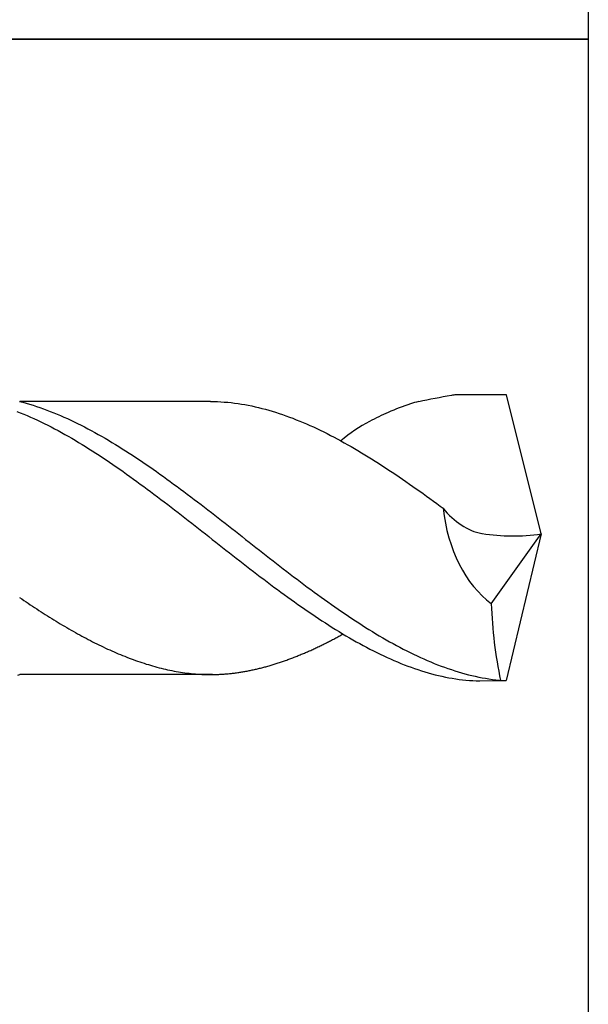
# Model space of a CAD drawing. Units: millimetres. Extents: x 0 to 723, y -1 to 461.
# Drawn here: x 43 to 50, y 140 to 152 of the extents above; entities that cross this region are included whole.
import ezdxf

# ---------------------------------------------------------------- set-up
doc = ezdxf.new("R2010")
doc.units = ezdxf.units.MM
doc.layers.add('AM_6', color=2, linetype='CONTINUOUS')

# ---------------------------------------------------------------- blocks, each defined once
blk = doc.blocks.new('*U65')
at = {"layer": 'AM_6'}
blk.add_lwpolyline([(0, -24), (12, -24), (12, -36), (0, -36)], close=True, dxfattribs=at)
blk = doc.blocks.new('*U66')
at = {"layer": 'AM_6'}
for p, q in [((5.154, -40.356), (5.195, -40.367)), ((7.455, -40.358), (5.159, -40.358)), ((7.455, -40.358), (5.16, -40.358)), ((5.195, -40.367), (5.237, -40.378)), ((5.237, -40.378), (5.278, -40.39)), ((5.278, -40.39), (5.319, -40.403)), ((7.455, -40.358), (7.496, -40.358)), ((7.496, -40.358), (7.537, -40.359)), ((7.537, -40.359), (7.578, -40.361)), ((7.578, -40.361), (7.62, -40.364)), ((7.62, -40.364), (7.661, -40.367)), ((7.661, -40.367), (7.702, -40.371)), ((7.702, -40.371), (7.744, -40.376)), ((7.744, -40.376), (7.785, -40.382)), ((7.785, -40.382), (7.826, -40.388)), ((7.826, -40.388), (7.867, -40.395)), ((11.015, -40.277), (10.409, -40.277)), ((11.432, -41.951), (11.015, -40.277)), ((5.124, -40.476), (5.165, -40.492)), ((5.165, -40.492), (5.207, -40.509)), ((5.207, -40.509), (5.248, -40.526)), ((5.319, -40.403), (5.36, -40.416)), ((5.36, -40.416), (5.402, -40.43)), ((5.402, -40.43), (5.443, -40.445)), ((5.443, -40.445), (5.484, -40.46)), ((5.484, -40.46), (5.525, -40.476)), ((5.525, -40.476), (5.567, -40.492)), ((5.567, -40.492), (5.608, -40.509)), ((5.608, -40.509), (5.649, -40.526)), ((7.867, -40.395), (7.908, -40.403)), ((7.908, -40.403), (7.95, -40.411)), ((7.95, -40.411), (7.991, -40.42)), ((7.991, -40.42), (8.032, -40.429)), ((8.032, -40.429), (8.073, -40.44)), ((8.073, -40.44), (8.115, -40.451)), ((8.115, -40.451), (8.156, -40.462)), ((8.156, -40.462), (8.197, -40.474)), ((8.197, -40.474), (8.238, -40.487)), ((8.238, -40.487), (8.28, -40.5)), ((8.28, -40.5), (8.321, -40.514)), ((5.248, -40.526), (5.289, -40.545)), ((5.289, -40.545), (5.33, -40.563)), ((5.33, -40.563), (5.372, -40.582)), ((5.372, -40.582), (5.413, -40.602)), ((5.413, -40.602), (5.454, -40.622)), ((5.454, -40.622), (5.495, -40.643)), ((5.649, -40.526), (5.69, -40.545)), ((5.69, -40.545), (5.732, -40.563)), ((5.732, -40.563), (5.773, -40.582)), ((5.773, -40.582), (5.814, -40.602)), ((5.814, -40.602), (5.855, -40.622)), ((5.855, -40.622), (5.897, -40.643)), ((8.321, -40.514), (8.362, -40.529)), ((8.362, -40.529), (8.404, -40.544)), ((8.404, -40.544), (8.445, -40.559)), ((8.445, -40.559), (8.486, -40.576)), ((8.486, -40.576), (8.527, -40.592)), ((8.527, -40.592), (8.568, -40.61)), ((8.568, -40.61), (8.61, -40.627)), ((8.61, -40.627), (8.651, -40.645)), ((5.495, -40.643), (5.537, -40.664)), ((5.537, -40.664), (5.578, -40.685)), ((5.578, -40.685), (5.619, -40.707)), ((5.619, -40.707), (5.66, -40.73)), ((5.66, -40.73), (5.702, -40.753)), ((5.897, -40.643), (5.938, -40.664)), ((5.938, -40.664), (5.979, -40.685)), ((5.979, -40.685), (6.02, -40.707)), ((6.02, -40.707), (6.061, -40.73)), ((6.061, -40.73), (6.103, -40.753)), ((8.651, -40.645), (8.692, -40.664)), ((8.692, -40.664), (8.733, -40.684)), ((8.733, -40.684), (8.775, -40.703)), ((8.775, -40.703), (8.816, -40.723)), ((8.816, -40.723), (8.857, -40.744)), ((8.857, -40.744), (8.898, -40.765)), ((5.702, -40.753), (5.743, -40.776)), ((5.743, -40.776), (5.784, -40.8)), ((5.784, -40.8), (5.825, -40.824)), ((5.825, -40.824), (5.867, -40.849)), ((5.867, -40.849), (5.908, -40.874)), ((6.103, -40.753), (6.144, -40.776)), ((6.144, -40.776), (6.185, -40.8)), ((6.185, -40.8), (6.227, -40.824)), ((6.227, -40.824), (6.268, -40.849)), ((6.268, -40.849), (6.309, -40.874)), ((8.898, -40.765), (8.94, -40.786)), ((8.94, -40.786), (9.022, -40.83)), ((9.022, -40.831), (9.063, -40.853)), ((9.063, -40.853), (9.105, -40.877)), ((5.908, -40.874), (5.949, -40.899)), ((5.949, -40.899), (5.99, -40.925)), ((5.99, -40.925), (6.032, -40.951)), ((6.032, -40.951), (6.073, -40.977)), ((6.073, -40.977), (6.114, -41.004)), ((6.309, -40.874), (6.35, -40.899)), ((6.35, -40.899), (6.392, -40.925)), ((6.392, -40.925), (6.433, -40.951)), ((6.433, -40.951), (6.474, -40.977)), ((6.474, -40.977), (6.515, -41.004)), ((9.105, -40.877), (9.146, -40.9)), ((9.146, -40.9), (9.187, -40.924)), ((9.187, -40.924), (9.228, -40.948)), ((9.228, -40.948), (9.27, -40.973)), ((9.27, -40.973), (9.311, -40.998)), ((6.114, -41.004), (6.155, -41.031)), ((6.155, -41.031), (6.197, -41.059)), ((6.197, -41.059), (6.238, -41.087)), ((6.238, -41.087), (6.279, -41.115)), ((6.515, -41.004), (6.556, -41.031)), ((6.556, -41.031), (6.598, -41.059)), ((6.598, -41.059), (6.639, -41.087)), ((6.639, -41.087), (6.68, -41.115)), ((9.311, -40.998), (9.352, -41.023)), ((9.352, -41.023), (9.393, -41.049)), ((9.393, -41.049), (9.435, -41.075)), ((9.435, -41.075), (9.476, -41.101)), ((9.476, -41.101), (9.517, -41.128)), ((6.279, -41.115), (6.32, -41.144)), ((6.32, -41.144), (6.362, -41.172)), ((6.362, -41.172), (6.403, -41.201)), ((6.403, -41.201), (6.444, -41.231)), ((6.68, -41.115), (6.722, -41.144)), ((6.722, -41.144), (6.763, -41.172)), ((6.763, -41.172), (6.804, -41.201)), ((6.804, -41.201), (6.845, -41.231)), ((9.517, -41.128), (9.558, -41.155)), ((9.558, -41.155), (9.6, -41.182)), ((9.6, -41.182), (9.641, -41.209)), ((9.641, -41.209), (9.682, -41.237)), ((6.444, -41.231), (6.485, -41.26)), ((6.485, -41.26), (6.527, -41.29)), ((6.527, -41.29), (6.568, -41.32)), ((6.568, -41.32), (6.609, -41.35)), ((6.845, -41.231), (6.887, -41.26)), ((6.887, -41.26), (6.928, -41.29)), ((6.928, -41.29), (6.969, -41.32)), ((6.969, -41.32), (7.01, -41.35)), ((9.682, -41.237), (9.723, -41.265)), ((9.723, -41.265), (9.765, -41.293)), ((9.765, -41.293), (9.806, -41.321)), ((9.806, -41.321), (9.847, -41.35)), ((6.609, -41.35), (6.65, -41.38)), ((6.65, -41.38), (6.692, -41.411)), ((6.692, -41.411), (6.733, -41.441)), ((6.733, -41.441), (6.774, -41.472)), ((7.01, -41.35), (7.052, -41.38)), ((7.052, -41.38), (7.093, -41.411)), ((7.093, -41.411), (7.134, -41.441)), ((7.134, -41.441), (7.175, -41.472)), ((9.847, -41.35), (9.888, -41.379)), ((9.888, -41.379), (9.93, -41.408)), ((9.93, -41.408), (9.971, -41.437)), ((9.971, -41.437), (10.012, -41.466)), ((6.774, -41.472), (6.815, -41.504)), ((6.815, -41.504), (6.857, -41.535)), ((6.857, -41.535), (6.898, -41.566)), ((6.898, -41.566), (6.939, -41.598)), ((7.175, -41.472), (7.216, -41.504)), ((7.216, -41.504), (7.258, -41.535)), ((7.258, -41.535), (7.299, -41.566)), ((7.299, -41.566), (7.34, -41.598)), ((10.012, -41.466), (10.053, -41.496)), ((10.053, -41.496), (10.095, -41.526)), ((10.095, -41.526), (10.136, -41.555)), ((10.136, -41.555), (10.177, -41.586)), ((6.939, -41.598), (6.98, -41.629)), ((6.98, -41.629), (7.022, -41.661)), ((7.022, -41.661), (7.063, -41.693)), ((7.063, -41.693), (7.104, -41.725)), ((7.34, -41.598), (7.382, -41.629)), ((7.382, -41.629), (7.423, -41.661)), ((7.423, -41.661), (7.464, -41.693)), ((7.464, -41.693), (7.505, -41.725)), ((10.177, -41.586), (10.218, -41.616)), ((10.218, -41.616), (10.252, -41.641)), ((7.104, -41.725), (7.145, -41.757)), ((7.145, -41.757), (7.187, -41.79)), ((7.187, -41.79), (7.228, -41.822)), ((7.505, -41.725), (7.547, -41.757)), ((7.547, -41.757), (7.588, -41.79)), ((7.588, -41.79), (7.629, -41.822)), ((7.228, -41.822), (7.269, -41.854)), ((7.269, -41.854), (7.31, -41.887)), ((7.31, -41.887), (7.351, -41.919)), ((7.351, -41.919), (7.393, -41.951)), ((7.629, -41.822), (7.67, -41.854)), ((7.67, -41.854), (7.711, -41.887)), ((7.711, -41.887), (7.753, -41.919)), ((7.753, -41.919), (7.794, -41.951)), ((7.393, -41.951), (7.434, -41.983)), ((7.434, -41.983), (7.475, -42.016)), ((7.475, -42.016), (7.517, -42.048)), ((7.517, -42.048), (7.558, -42.081)), ((7.794, -41.951), (7.835, -41.983)), ((7.835, -41.983), (7.876, -42.016)), ((7.876, -42.016), (7.918, -42.048)), ((7.918, -42.048), (7.959, -42.081)), ((10.833, -42.79), (11.432, -41.951)), ((11.432, -41.951), (11.011, -43.715)), ((7.558, -42.081), (7.599, -42.113)), ((7.599, -42.113), (7.64, -42.146)), ((7.64, -42.146), (7.682, -42.178)), ((7.959, -42.081), (8, -42.113)), ((8, -42.113), (8.042, -42.146)), ((8.042, -42.146), (8.083, -42.178)), ((7.682, -42.178), (7.723, -42.21)), ((7.723, -42.21), (7.764, -42.242)), ((7.764, -42.242), (7.805, -42.274)), ((7.805, -42.274), (7.847, -42.307)), ((8.083, -42.178), (8.124, -42.21)), ((8.124, -42.21), (8.165, -42.242)), ((8.165, -42.242), (8.207, -42.274)), ((8.207, -42.274), (8.248, -42.307)), ((7.847, -42.307), (7.888, -42.338)), ((7.888, -42.338), (7.929, -42.37)), ((7.929, -42.37), (7.97, -42.402)), ((7.97, -42.402), (8.012, -42.434)), ((8.248, -42.307), (8.289, -42.338)), ((8.289, -42.338), (8.33, -42.37)), ((8.33, -42.37), (8.371, -42.402)), ((8.371, -42.402), (8.413, -42.434)), ((8.012, -42.434), (8.053, -42.465)), ((8.053, -42.465), (8.094, -42.496)), ((8.094, -42.496), (8.135, -42.527)), ((8.413, -42.434), (8.454, -42.465)), ((8.454, -42.465), (8.495, -42.496)), ((8.495, -42.496), (8.537, -42.527)), ((8.135, -42.527), (8.177, -42.558)), ((8.177, -42.558), (8.218, -42.589)), ((8.218, -42.589), (8.259, -42.62)), ((8.259, -42.62), (8.3, -42.65)), ((8.537, -42.527), (8.578, -42.558)), ((8.578, -42.558), (8.619, -42.589)), ((8.619, -42.589), (8.66, -42.62)), ((8.66, -42.62), (8.702, -42.65)), ((5.157, -42.715), (5.182, -42.733)), ((5.182, -42.733), (5.208, -42.75)), ((5.208, -42.75), (5.234, -42.767)), ((8.3, -42.65), (8.342, -42.68)), ((8.342, -42.68), (8.383, -42.71)), ((8.383, -42.71), (8.424, -42.74)), ((8.424, -42.74), (8.465, -42.769)), ((8.702, -42.65), (8.743, -42.68)), ((8.743, -42.68), (8.784, -42.71)), ((8.784, -42.71), (8.825, -42.74)), ((8.825, -42.74), (8.866, -42.769)), ((5.234, -42.767), (5.26, -42.785)), ((5.26, -42.785), (5.286, -42.802)), ((5.286, -42.802), (5.312, -42.819)), ((5.312, -42.819), (5.337, -42.836)), ((5.337, -42.836), (5.363, -42.853)), ((5.363, -42.853), (5.389, -42.87)), ((5.389, -42.87), (5.415, -42.887)), ((8.465, -42.769), (8.506, -42.799)), ((8.506, -42.799), (8.548, -42.828)), ((8.548, -42.828), (8.589, -42.856)), ((8.589, -42.856), (8.63, -42.885)), ((8.866, -42.769), (8.908, -42.799)), ((8.908, -42.799), (8.949, -42.828)), ((8.949, -42.828), (8.99, -42.856)), ((8.99, -42.856), (9.031, -42.885)), ((5.415, -42.887), (5.441, -42.903)), ((5.441, -42.903), (5.466, -42.92)), ((5.466, -42.92), (5.492, -42.936)), ((5.492, -42.936), (5.518, -42.952)), ((5.518, -42.952), (5.544, -42.968)), ((5.544, -42.968), (5.57, -42.984)), ((5.57, -42.984), (5.596, -43)), ((8.63, -42.885), (8.672, -42.913)), ((8.672, -42.913), (8.713, -42.941)), ((8.713, -42.941), (8.754, -42.968)), ((8.754, -42.968), (8.795, -42.995)), ((8.795, -42.995), (8.837, -43.022)), ((9.031, -42.885), (9.073, -42.913)), ((9.073, -42.913), (9.114, -42.941)), ((9.114, -42.941), (9.155, -42.968)), ((9.155, -42.968), (9.197, -42.995)), ((9.197, -42.995), (9.238, -43.022)), ((5.596, -43), (5.621, -43.016)), ((5.621, -43.016), (5.647, -43.031)), ((5.647, -43.031), (5.673, -43.047)), ((5.673, -43.047), (5.699, -43.062)), ((5.699, -43.062), (5.725, -43.077)), ((5.725, -43.077), (5.75, -43.092)), ((5.75, -43.092), (5.776, -43.107)), ((5.776, -43.107), (5.802, -43.122)), ((8.837, -43.022), (8.878, -43.049)), ((8.878, -43.049), (8.919, -43.075)), ((8.919, -43.075), (8.96, -43.101)), ((8.96, -43.101), (9.001, -43.126)), ((9.238, -43.022), (9.279, -43.049)), ((9.279, -43.049), (9.32, -43.075)), ((9.32, -43.075), (9.361, -43.101)), ((9.361, -43.101), (9.403, -43.126)), ((5.802, -43.122), (5.828, -43.136)), ((5.828, -43.136), (5.854, -43.151)), ((5.854, -43.151), (5.88, -43.165)), ((5.88, -43.165), (5.905, -43.179)), ((5.905, -43.179), (5.931, -43.193)), ((5.931, -43.193), (5.957, -43.206)), ((5.957, -43.206), (5.983, -43.22)), ((5.983, -43.22), (6.009, -43.234)), ((6.009, -43.234), (6.034, -43.247)), ((8.886, -43.242), (8.898, -43.235)), ((8.898, -43.235), (8.911, -43.228)), ((8.911, -43.228), (8.923, -43.222)), ((8.923, -43.222), (8.936, -43.215)), ((8.936, -43.215), (8.948, -43.209)), ((8.948, -43.209), (8.961, -43.202)), ((8.961, -43.202), (8.973, -43.195)), ((8.973, -43.195), (8.986, -43.189)), ((8.986, -43.189), (8.998, -43.182)), ((8.998, -43.182), (9.011, -43.175)), ((9.001, -43.126), (9.043, -43.151)), ((9.011, -43.175), (9.023, -43.168)), ((9.023, -43.168), (9.036, -43.161)), ((9.036, -43.161), (9.049, -43.155)), ((9.043, -43.151), (9.084, -43.176)), ((9.084, -43.176), (9.125, -43.2)), ((9.125, -43.2), (9.166, -43.224)), ((9.166, -43.224), (9.208, -43.247)), ((9.403, -43.126), (9.444, -43.151)), ((9.444, -43.151), (9.485, -43.176)), ((9.485, -43.176), (9.526, -43.2)), ((9.526, -43.2), (9.568, -43.224)), ((9.568, -43.224), (9.609, -43.247)), ((6.034, -43.247), (6.06, -43.26)), ((6.06, -43.26), (6.086, -43.273)), ((6.086, -43.273), (6.112, -43.286)), ((6.112, -43.286), (6.138, -43.298)), ((6.138, -43.298), (6.164, -43.31)), ((6.164, -43.31), (6.19, -43.323)), ((6.19, -43.323), (6.215, -43.335)), ((6.215, -43.335), (6.241, -43.346)), ((6.241, -43.346), (6.267, -43.358)), ((8.647, -43.356), (8.66, -43.351)), ((8.66, -43.351), (8.672, -43.345)), ((8.672, -43.345), (8.685, -43.339)), ((8.685, -43.339), (8.697, -43.333)), ((8.697, -43.333), (8.71, -43.327)), ((8.71, -43.327), (8.722, -43.322)), ((8.722, -43.322), (8.735, -43.316)), ((8.735, -43.316), (8.747, -43.31)), ((8.747, -43.31), (8.76, -43.304)), ((8.76, -43.304), (8.772, -43.298)), ((8.772, -43.298), (8.785, -43.292)), ((8.785, -43.292), (8.797, -43.286)), ((8.797, -43.286), (8.81, -43.279)), ((8.81, -43.279), (8.823, -43.273)), ((8.823, -43.273), (8.835, -43.267)), ((8.835, -43.267), (8.848, -43.26)), ((8.848, -43.26), (8.86, -43.254)), ((8.86, -43.254), (8.873, -43.248)), ((8.873, -43.248), (8.886, -43.242)), ((9.208, -43.247), (9.249, -43.27)), ((9.249, -43.27), (9.29, -43.292)), ((9.29, -43.292), (9.332, -43.314)), ((9.332, -43.314), (9.373, -43.336)), ((9.373, -43.336), (9.414, -43.357)), ((9.609, -43.247), (9.65, -43.27)), ((9.65, -43.27), (9.692, -43.292)), ((9.692, -43.292), (9.733, -43.314)), ((9.733, -43.314), (9.774, -43.336)), ((9.774, -43.336), (9.815, -43.357)), ((6.267, -43.358), (6.293, -43.369)), ((6.293, -43.369), (6.319, -43.381)), ((6.319, -43.381), (6.344, -43.392)), ((6.344, -43.392), (6.37, -43.402)), ((6.37, -43.402), (6.396, -43.413)), ((6.396, -43.413), (6.422, -43.423)), ((6.422, -43.423), (6.448, -43.434)), ((6.448, -43.434), (6.474, -43.444)), ((6.474, -43.444), (6.499, -43.453)), ((6.499, -43.453), (6.525, -43.463)), ((6.525, -43.463), (6.551, -43.472)), ((6.551, -43.472), (6.577, -43.482)), ((8.346, -43.477), (8.358, -43.472)), ((8.358, -43.472), (8.371, -43.468)), ((8.371, -43.468), (8.383, -43.463)), ((8.383, -43.463), (8.396, -43.458)), ((8.396, -43.458), (8.409, -43.454)), ((8.409, -43.454), (8.421, -43.449)), ((8.421, -43.449), (8.434, -43.444)), ((8.434, -43.444), (8.446, -43.44)), ((8.446, -43.44), (8.459, -43.435)), ((8.459, -43.435), (8.471, -43.43)), ((8.471, -43.43), (8.484, -43.425)), ((8.484, -43.425), (8.496, -43.42)), ((8.496, -43.42), (8.509, -43.415)), ((8.509, -43.415), (8.521, -43.41)), ((8.521, -43.41), (8.534, -43.405)), ((8.534, -43.405), (8.546, -43.399)), ((8.546, -43.399), (8.559, -43.394)), ((8.559, -43.394), (8.572, -43.389)), ((8.572, -43.389), (8.584, -43.384)), ((8.584, -43.384), (8.597, -43.378)), ((8.597, -43.378), (8.609, -43.373)), ((8.609, -43.373), (8.622, -43.367)), ((8.622, -43.367), (8.634, -43.362)), ((8.634, -43.362), (8.647, -43.356)), ((9.414, -43.357), (9.455, -43.378)), ((9.455, -43.378), (9.497, -43.398)), ((9.497, -43.398), (9.538, -43.418)), ((9.538, -43.418), (9.579, -43.437)), ((9.579, -43.437), (9.62, -43.455)), ((9.62, -43.455), (9.661, -43.473)), ((9.815, -43.357), (9.857, -43.378)), ((9.857, -43.378), (9.898, -43.398)), ((9.898, -43.398), (9.939, -43.418)), ((9.939, -43.418), (9.98, -43.437)), ((9.98, -43.437), (10.021, -43.455)), ((10.021, -43.455), (10.063, -43.473)), ((6.577, -43.482), (6.603, -43.49)), ((6.603, -43.49), (6.628, -43.499)), ((6.628, -43.499), (6.654, -43.507)), ((6.654, -43.507), (6.68, -43.516)), ((6.68, -43.516), (6.706, -43.523)), ((6.706, -43.523), (6.732, -43.531)), ((6.732, -43.531), (6.758, -43.539)), ((6.758, -43.539), (6.783, -43.546)), ((6.783, -43.546), (6.809, -43.553)), ((6.809, -43.553), (6.835, -43.56)), ((6.835, -43.56), (6.861, -43.566)), ((6.861, -43.566), (6.887, -43.573)), ((6.887, -43.573), (6.912, -43.578)), ((6.912, -43.578), (6.938, -43.584)), ((6.938, -43.584), (6.964, -43.59)), ((6.964, -43.59), (6.99, -43.595)), ((7.932, -43.593), (7.944, -43.59)), ((7.944, -43.59), (7.957, -43.587)), ((7.957, -43.587), (7.969, -43.585)), ((7.969, -43.585), (7.982, -43.582)), ((7.982, -43.582), (7.994, -43.579)), ((7.994, -43.579), (8.007, -43.576)), ((8.007, -43.576), (8.019, -43.573)), ((8.019, -43.573), (8.032, -43.57)), ((8.032, -43.57), (8.044, -43.567)), ((8.044, -43.567), (8.057, -43.564)), ((8.057, -43.564), (8.07, -43.561)), ((8.07, -43.561), (8.082, -43.558)), ((8.082, -43.558), (8.095, -43.554)), ((8.095, -43.554), (8.107, -43.551)), ((8.107, -43.551), (8.12, -43.548)), ((8.12, -43.548), (8.132, -43.544)), ((8.132, -43.544), (8.145, -43.541)), ((8.145, -43.541), (8.158, -43.537)), ((8.158, -43.537), (8.17, -43.533)), ((8.17, -43.533), (8.183, -43.53)), ((8.183, -43.53), (8.195, -43.526)), ((8.195, -43.526), (8.208, -43.522)), ((8.208, -43.522), (8.22, -43.518)), ((8.22, -43.518), (8.233, -43.515)), ((8.233, -43.515), (8.245, -43.51)), ((8.245, -43.51), (8.258, -43.507)), ((8.258, -43.507), (8.27, -43.502)), ((8.27, -43.502), (8.283, -43.498)), ((8.283, -43.498), (8.295, -43.494)), ((8.295, -43.494), (8.308, -43.49)), ((8.308, -43.49), (8.321, -43.486)), ((8.321, -43.486), (8.333, -43.481)), ((8.333, -43.481), (8.346, -43.477)), ((9.661, -43.473), (9.703, -43.491)), ((9.703, -43.491), (9.744, -43.508)), ((9.744, -43.508), (9.785, -43.524)), ((9.785, -43.524), (9.827, -43.54)), ((9.827, -43.54), (9.868, -43.555)), ((9.868, -43.555), (9.909, -43.57)), ((9.909, -43.57), (9.95, -43.583)), ((9.95, -43.583), (9.992, -43.597)), ((10.063, -43.473), (10.104, -43.491)), ((10.104, -43.491), (10.145, -43.508)), ((10.145, -43.508), (10.186, -43.524)), ((10.186, -43.524), (10.228, -43.54)), ((10.228, -43.54), (10.269, -43.555)), ((10.269, -43.555), (10.31, -43.57)), ((10.31, -43.57), (10.352, -43.583)), ((10.352, -43.583), (10.393, -43.597)), ((5.137, -43.648), (5.16, -43.642)), ((7.48, -43.642), (5.16, -43.642)), ((6.99, -43.595), (7.016, -43.6)), ((7.016, -43.6), (7.042, -43.605)), ((7.042, -43.605), (7.067, -43.609)), ((7.067, -43.609), (7.093, -43.613)), ((7.093, -43.613), (7.119, -43.617)), ((7.119, -43.617), (7.145, -43.621)), ((7.145, -43.621), (7.171, -43.624)), ((7.171, -43.624), (7.196, -43.627)), ((7.196, -43.627), (7.222, -43.63)), ((7.222, -43.63), (7.248, -43.632)), ((7.248, -43.632), (7.274, -43.635)), ((7.274, -43.635), (7.3, -43.637)), ((7.3, -43.637), (7.326, -43.638)), ((7.326, -43.638), (7.351, -43.64)), ((7.351, -43.64), (7.377, -43.641)), ((7.377, -43.641), (7.403, -43.642)), ((7.403, -43.642), (7.429, -43.642)), ((7.429, -43.642), (7.455, -43.642)), ((7.455, -43.642), (7.467, -43.642)), ((7.467, -43.642), (7.48, -43.642)), ((7.48, -43.642), (7.492, -43.642)), ((7.492, -43.642), (7.505, -43.642)), ((7.505, -43.642), (7.517, -43.641)), ((7.517, -43.641), (7.53, -43.641)), ((7.53, -43.641), (7.542, -43.64)), ((7.542, -43.64), (7.555, -43.64)), ((7.555, -43.64), (7.568, -43.639)), ((7.568, -43.639), (7.58, -43.639)), ((7.58, -43.639), (7.593, -43.638)), ((7.593, -43.638), (7.605, -43.637)), ((7.605, -43.637), (7.618, -43.636)), ((7.618, -43.636), (7.63, -43.635)), ((7.63, -43.635), (7.643, -43.634)), ((7.643, -43.634), (7.656, -43.633)), ((7.656, -43.633), (7.668, -43.632)), ((7.668, -43.632), (7.681, -43.631)), ((7.681, -43.631), (7.693, -43.629)), ((7.693, -43.629), (7.706, -43.628)), ((7.706, -43.628), (7.718, -43.627)), ((7.718, -43.627), (7.731, -43.625)), ((7.731, -43.625), (7.743, -43.624)), ((7.743, -43.624), (7.756, -43.622)), ((7.756, -43.622), (7.768, -43.62)), ((7.768, -43.62), (7.781, -43.619)), ((7.781, -43.619), (7.793, -43.617)), ((7.793, -43.617), (7.806, -43.615)), ((7.806, -43.615), (7.819, -43.613)), ((7.819, -43.613), (7.831, -43.611)), ((7.831, -43.611), (7.844, -43.609)), ((7.844, -43.609), (7.856, -43.607)), ((7.856, -43.607), (7.869, -43.605)), ((7.869, -43.605), (7.881, -43.602)), ((7.881, -43.602), (7.894, -43.6)), ((7.894, -43.6), (7.907, -43.598)), ((7.907, -43.598), (7.919, -43.595)), ((7.919, -43.595), (7.932, -43.593)), ((9.992, -43.597), (10.033, -43.609)), ((10.033, -43.609), (10.074, -43.621)), ((10.074, -43.621), (10.115, -43.633)), ((10.115, -43.633), (10.156, -43.644)), ((10.156, -43.644), (10.198, -43.654)), ((10.198, -43.654), (10.239, -43.663)), ((10.239, -43.663), (10.28, -43.672)), ((10.28, -43.672), (10.321, -43.68)), ((10.321, -43.68), (10.363, -43.687)), ((10.363, -43.687), (10.404, -43.694)), ((10.393, -43.597), (10.434, -43.609)), ((10.404, -43.694), (10.445, -43.7)), ((10.434, -43.609), (10.475, -43.621)), ((10.445, -43.7), (10.487, -43.705)), ((10.475, -43.621), (10.516, -43.633)), ((10.487, -43.705), (10.528, -43.709)), ((10.516, -43.633), (10.558, -43.644)), ((10.528, -43.709), (10.569, -43.713)), ((10.558, -43.644), (10.599, -43.654)), ((10.599, -43.654), (10.64, -43.663)), ((10.64, -43.663), (10.681, -43.672)), ((10.681, -43.672), (10.723, -43.68)), ((10.723, -43.68), (10.764, -43.687)), ((10.764, -43.687), (10.805, -43.694)), ((10.805, -43.694), (10.846, -43.7)), ((10.846, -43.7), (10.888, -43.705)), ((10.888, -43.705), (10.929, -43.709)), ((10.929, -43.709), (10.97, -43.713)), ((10.569, -43.713), (10.61, -43.715)), ((10.61, -43.715), (10.651, -43.717)), ((10.651, -43.717), (10.693, -43.718)), ((10.693, -43.718), (11.011, -43.715)), ((10.97, -43.713), (11.011, -43.715))]:
    blk.add_line(p, q, dxfattribs=at)
blk.add_lwpolyline([(0, -36), (12, -36), (12, -48), (0, -48)], close=True, dxfattribs=at)
for centre, major_axis, start_param, end_param in [((10.845, -46.439), (0, 6.213), 0.227923, 0.291611), ((10.127, -42.024), (0, 1.682), 0.142936, 0.227923), ((12.602, -66.548), (0, 26.458), 0.121515, 0.142936), ((10.504, -42.055), (0, 1.783), 0.07634, 0.121515), ((10.506, -44.83), (0, 4.533), 0.291611, 0.366179), ((10.052, -43.288), (0, 2.862), 0.347771, 0.538531), ((11.337, -41.399), (0, 1.565), 1.725621, 2.665054), ((10.842, -40.682), (0, 1.276), 2.421429, 3.005569), ((11.094, -37.15), (0, 4.825), 3.031215, 3.241523), ((13.53, -42.608), (0, 3.85), 1.618058, 1.862597)]:
    blk.add_ellipse(centre, major_axis=major_axis, ratio=0.701307, start_param=start_param, end_param=end_param, dxfattribs=at)

msp = doc.modelspace()

# ---------------------------------------------------------------- block references
at = {"layer": 'AM_6'}
for name in ['*U65', '*U66']:
    msp.add_blockref(name, (38, 188), dxfattribs=at)

doc.saveas('drawing.dxf')
